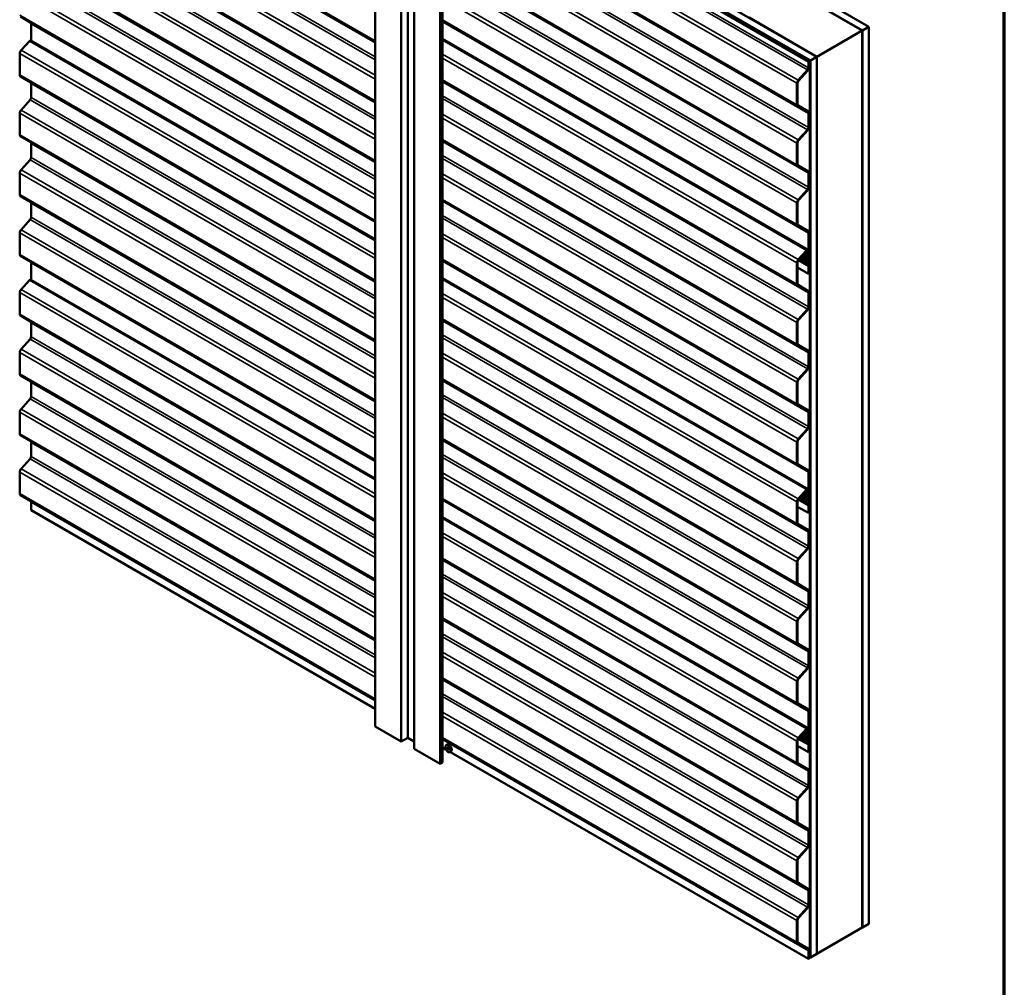
# Model space of a CAD drawing. Units: inches. Extents: x 0.6 to 33.4, y 0.6 to 21.4.
# Drawn here: x 26.2 to 33.4, y 10.7 to 17.7 of the extents above; entities that cross this region are included whole.
import ezdxf

# ---------------------------------------------------------------- set-up
doc = ezdxf.new("R2010")
doc.units = ezdxf.units.IN
doc.header["$LTSCALE"] = 2
doc.header["$MEASUREMENT"] = 0
doc.layers.get('0').update_dxf_attribs({"lineweight": 13})
for name, color, linetype, lineweight in [('Border (ANSI)', 7, 'Continuous', 70), ('Visible (ANSI)', 7, 'Continuous', 50), ('Visible Narrow (ANSI)', 7, 'Continuous', 35)]:
    doc.layers.add(name, color=color, linetype=linetype, lineweight=lineweight)

# ---------------------------------------------------------------- blocks, each defined once
blk = doc.blocks.new('Borders ATAS Border - Note')
at = {"layer": 'Border (ANSI)'}
blk.add_line((16.7, 0.3), (16.7, 10.7), dxfattribs=at)

msp = doc.modelspace()

# ---------------------------------------------------------------- linework, layer by layer
at = {"layer": 'Visible (ANSI)'}
for p, q in [((26.75784, 20.94675), (32.4147, 17.68076)), ((32.36756, 17.65355), (26.7107, 20.91953)), ((26.37883, 20.72793), (32.03569, 17.46194)), ((26.32698, 20.69799), (31.98383, 17.432)), ((31.98761, 17.43418), (26.33075, 20.70017)), ((31.98855, 17.43472), (26.33169, 20.70071)), ((28.8218, 12.58539), (28.8218, 19.11737)), ((29.01037, 12.47653), (29.01037, 19.0085)), ((29.05751, 12.50374), (29.05751, 19.03572)), ((29.10465, 12.42209), (29.10465, 18.95407)), ((31.97422, 17.42645), (29.29211, 18.97496)), ((29.29683, 18.97769), (31.97893, 17.42917)), ((29.31089, 12.32343), (29.31089, 18.85541)), ((29.29321, 12.31323), (29.29321, 18.8452)), ((31.87258, 17.93823), (32.36661, 17.653)), ((26.23847, 17.755), (26.31395, 17.71063)), ((26.31736, 17.70302), (26.31736, 17.57942)), ((32.03663, 17.46249), (31.5426, 17.74771)), ((32.03663, 17.46249), (32.36661, 17.653)), ((32.36661, 17.653), (32.36661, 11.12103)), ((32.4147, 17.68076), (32.36756, 17.65355)), ((32.36756, 17.65355), (32.36756, 11.12157)), ((32.4147, 17.68076), (32.4147, 11.14879)), ((26.304, 17.57709), (26.24331, 17.5099)), ((26.3146, 17.58101), (28.8218, 16.13348)), ((29.31089, 17.59297), (31.97146, 16.05689)), ((26.23369, 17.48703), (26.23369, 17.33019)), ((31.97422, 17.42645), (31.97893, 17.42917)), ((31.97422, 17.38288), (31.97422, 17.42645)), ((31.97893, 17.42917), (31.97893, 17.3856)), ((31.98383, 17.432), (31.98761, 17.43418)), ((31.98383, 17.432), (31.98383, 10.90003)), ((31.98761, 10.90221), (31.98761, 17.43418)), ((32.03569, 17.46194), (31.98855, 17.43472)), ((31.98855, 17.43472), (31.98855, 10.90275)), ((32.03569, 17.46194), (32.03569, 10.92997)), ((32.03663, 10.93051), (32.03663, 17.46249)), ((31.90016, 17.29217), (31.96735, 17.36654)), ((31.96931, 17.36273), (31.90213, 17.28836)), ((26.23847, 17.31954), (26.31395, 17.27517)), ((31.89526, 17.27202), (31.89526, 17.11518)), ((26.31736, 17.26756), (26.31736, 17.16515)), ((31.89054, 17.11246), (31.89054, 17.2693)), ((26.31049, 17.14881), (26.24331, 17.07444)), ((31.9708, 17.05743), (31.89532, 17.1018)), ((31.89867, 17.10757), (31.97415, 17.0632)), ((26.23369, 17.05157), (26.23369, 16.89472)), ((31.97422, 16.94741), (31.97422, 17.04983)), ((31.97893, 17.05255), (31.97893, 16.95013)), ((31.90016, 16.85671), (31.96735, 16.93108)), ((31.96931, 16.92726), (31.90213, 16.85289)), ((26.23847, 16.88407), (26.31395, 16.8397)), ((26.31736, 16.83209), (26.31736, 16.72968)), ((31.89054, 16.67699), (31.89054, 16.83384)), ((31.89526, 16.83656), (31.89526, 16.67971)), ((26.31049, 16.71334), (26.24331, 16.63897)), ((31.9708, 16.62197), (31.89532, 16.66634)), ((31.89867, 16.6721), (31.97415, 16.62773)), ((26.23369, 16.6161), (26.23369, 16.45926)), ((31.97422, 16.51195), (31.97422, 16.61436)), ((31.97893, 16.61708), (31.97893, 16.51467)), ((31.90016, 16.42124), (31.96735, 16.49561)), ((31.96931, 16.4918), (31.90213, 16.41743)), ((26.23847, 16.44861), (26.31395, 16.40424)), ((26.31736, 16.39663), (26.31736, 16.29422)), ((31.89054, 16.24153), (31.89054, 16.39837)), ((31.89526, 16.40109), (31.89526, 16.24425)), ((26.31049, 16.27788), (26.24331, 16.20351)), ((31.9708, 16.1865), (31.89532, 16.23088)), ((31.89867, 16.23664), (31.97415, 16.19227)), ((26.23369, 16.18064), (26.23369, 16.02379)), ((31.97422, 15.99802), (31.97422, 16.1789)), ((31.97893, 16.18162), (31.97893, 16.00074)), ((31.90016, 15.98578), (31.96086, 16.05297)), ((26.23847, 16.01314), (26.31395, 15.96877)), ((31.96282, 16.04915), (31.90213, 15.98196)), ((31.91544, 15.99669), (31.95541, 15.97361)), ((31.95307, 15.97566), (31.93477, 15.99891)), ((31.93877, 16.00411), (31.95707, 15.98085)), ((31.94594, 16.03046), (31.9531, 16.02633)), ((31.95715, 15.98095), (31.94804, 15.99254)), ((31.95203, 15.99773), (31.96115, 15.98615)), ((31.96329, 15.98548), (31.95704, 15.99342)), ((31.95803, 16.00704), (31.96829, 16.02613)), ((31.96329, 15.98548), (31.96033, 15.98719)), ((31.96104, 15.99861), (31.96729, 15.99068)), ((31.9718, 16.02451), (31.96153, 16.00542)), ((31.96729, 15.99068), (31.96329, 15.98548)), ((31.9695, 16.03047), (31.9695, 16.04806)), ((31.97548, 15.98104), (31.97121, 15.98351)), ((31.97422, 16.05078), (31.97422, 16.03319)), ((26.31736, 15.96116), (26.31736, 15.83756)), ((31.89054, 15.80606), (31.89054, 15.96291)), ((31.89526, 15.96563), (31.89526, 15.80878)), ((31.97422, 15.88283), (31.89526, 15.92842)), ((31.95881, 15.9795), (31.95776, 15.98011)), ((31.97422, 15.95175), (31.97422, 15.97069)), ((31.97422, 15.88283), (31.97422, 15.9352)), ((31.97612, 15.94583), (31.9748, 15.94874)), ((31.9748, 15.93889), (31.97612, 15.94332)), ((31.97893, 15.97341), (31.97893, 15.95447)), ((31.97893, 15.93792), (31.97893, 15.88555)), ((31.97915, 15.95334), (31.98047, 15.95044)), ((31.98047, 15.94374), (31.97915, 15.93931)), ((26.3146, 15.83915), (28.8218, 14.39162)), ((29.31089, 15.85111), (31.97146, 14.31503)), ((31.97893, 15.88555), (31.97422, 15.88283)), ((26.304, 15.83523), (26.24331, 15.76805)), ((31.9708, 15.75104), (31.89532, 15.79541)), ((31.89867, 15.80118), (31.97415, 15.7568)), ((26.23369, 15.74517), (26.23369, 15.58833)), ((31.97422, 15.64102), (31.97422, 15.74343)), ((31.97893, 15.74615), (31.97893, 15.64374)), ((31.90016, 15.55031), (31.96735, 15.62468)), ((26.23847, 15.57768), (26.31395, 15.53331)), ((31.96931, 15.62087), (31.90213, 15.5465)), ((26.31736, 15.5257), (26.31736, 15.42329)), ((31.89054, 15.3706), (31.89054, 15.52744)), ((31.89526, 15.53016), (31.89526, 15.37332)), ((26.31049, 15.40695), (26.24331, 15.33258)), ((31.9708, 15.31557), (31.89532, 15.35995)), ((31.89867, 15.36571), (31.97415, 15.32134)), ((26.23369, 15.30971), (26.23369, 15.15286)), ((31.97422, 15.20555), (31.97422, 15.30797)), ((31.97893, 15.31069), (31.97893, 15.20828)), ((26.23847, 15.14221), (26.31395, 15.09784)), ((31.90016, 15.11485), (31.96735, 15.18922)), ((31.96931, 15.1854), (31.90213, 15.11103)), ((26.31736, 15.09023), (26.31736, 14.98782)), ((31.89054, 14.93513), (31.89054, 15.09198)), ((31.89526, 15.0947), (31.89526, 14.93785)), ((26.31049, 14.97148), (26.24331, 14.89712)), ((31.9708, 14.88011), (31.89532, 14.92448)), ((31.89867, 14.93025), (31.97415, 14.88587)), ((26.23369, 14.87424), (26.23369, 14.7174)), ((31.97422, 14.77009), (31.97422, 14.8725)), ((31.97893, 14.87522), (31.97893, 14.77281)), ((26.23847, 14.70675), (26.31395, 14.66238)), ((31.90016, 14.67938), (31.96735, 14.75375)), ((31.96931, 14.74994), (31.90213, 14.67557)), ((26.31736, 14.65477), (26.31736, 14.55236)), ((31.89054, 14.49967), (31.89054, 14.65651)), ((31.89526, 14.65923), (31.89526, 14.50239)), ((26.31049, 14.53602), (26.24331, 14.46165)), ((31.9708, 14.44464), (31.89532, 14.48902)), ((31.89867, 14.49478), (31.97415, 14.45041)), ((26.23369, 14.43878), (26.23369, 14.28193)), ((31.97422, 14.25616), (31.97422, 14.43704)), ((31.97893, 14.43976), (31.97893, 14.25888)), ((26.23847, 14.27128), (26.31395, 14.22691)), ((31.90016, 14.24392), (31.96086, 14.31111)), ((31.96282, 14.30729), (31.90213, 14.24011)), ((31.93877, 14.26225), (31.95707, 14.23899)), ((31.94594, 14.2886), (31.9531, 14.28447)), ((31.95803, 14.26518), (31.96829, 14.28427)), ((31.9718, 14.28265), (31.96153, 14.26356)), ((31.9695, 14.28861), (31.9695, 14.3062)), ((31.97422, 14.30892), (31.97422, 14.29133)), ((26.31736, 14.2193), (26.31736, 14.16046)), ((31.89054, 14.0642), (31.89054, 14.22105)), ((31.89526, 14.22377), (31.89526, 14.06692)), ((31.91544, 14.25483), (31.95541, 14.23175)), ((31.95307, 14.2338), (31.93477, 14.25706)), ((31.95715, 14.23909), (31.94804, 14.25068)), ((31.95203, 14.25587), (31.96115, 14.24429)), ((31.96329, 14.24362), (31.95704, 14.25156)), ((31.95881, 14.23764), (31.95776, 14.23825)), ((31.96329, 14.24362), (31.96033, 14.24533)), ((31.96104, 14.25675), (31.96729, 14.24882)), ((31.96729, 14.24882), (31.96329, 14.24362)), ((31.97548, 14.23918), (31.97121, 14.24165)), ((31.97422, 14.20989), (31.97422, 14.22883)), ((31.97422, 14.14097), (31.97422, 14.19334)), ((31.97612, 14.20397), (31.9748, 14.20688)), ((31.9748, 14.19703), (31.97612, 14.20146)), ((31.97893, 14.23156), (31.97893, 14.21261)), ((31.97893, 14.19606), (31.97893, 14.14369)), ((31.97915, 14.21148), (31.98047, 14.20858)), ((31.98047, 14.20188), (31.97915, 14.19745)), ((26.31736, 14.16046), (28.8218, 12.71452)), ((31.97422, 14.14097), (31.89526, 14.18656)), ((31.97893, 14.14369), (31.97422, 14.14097)), ((29.31089, 14.10925), (31.97146, 12.57317)), ((31.9708, 14.00918), (31.89532, 14.05355)), ((31.89867, 14.05932), (31.97415, 14.01494)), ((31.97422, 13.89916), (31.97422, 14.00157)), ((31.97893, 14.00429), (31.97893, 13.90188)), ((31.90016, 13.80845), (31.96735, 13.88282)), ((31.96931, 13.87901), (31.90213, 13.80464)), ((31.89054, 13.62874), (31.89054, 13.78558)), ((31.89526, 13.7883), (31.89526, 13.63146)), ((31.9708, 13.57371), (31.89532, 13.61809)), ((31.89867, 13.62385), (31.97415, 13.57948)), ((31.97422, 13.46369), (31.97422, 13.56611)), ((31.97893, 13.56883), (31.97893, 13.46642)), ((31.90016, 13.37299), (31.96735, 13.44736)), ((31.96931, 13.44354), (31.90213, 13.36918)), ((31.89054, 13.19327), (31.89054, 13.35012)), ((31.89526, 13.35284), (31.89526, 13.19599)), ((31.89867, 13.18839), (31.97415, 13.14401)), ((31.9708, 13.13825), (31.89532, 13.18262)), ((31.97422, 13.02823), (31.97422, 13.13064)), ((31.97893, 13.13336), (31.97893, 13.03095)), ((31.90016, 12.93752), (31.96735, 13.01189)), ((31.96931, 13.00808), (31.90213, 12.93371)), ((31.89054, 12.75781), (31.89054, 12.91465)), ((31.89526, 12.91737), (31.89526, 12.76053)), ((31.9708, 12.70278), (31.89532, 12.74716)), ((31.89867, 12.75292), (31.97415, 12.70855)), ((31.97422, 12.5143), (31.97422, 12.69518)), ((31.97893, 12.6979), (31.97893, 12.51702)), ((29.01037, 12.47653), (28.8218, 12.58539)), ((31.90016, 12.50206), (31.96086, 12.56925)), ((31.96282, 12.56543), (31.90213, 12.49825)), ((31.94594, 12.54674), (31.9531, 12.54261)), ((31.95803, 12.52332), (31.96829, 12.54241)), ((31.9695, 12.54675), (31.9695, 12.56434)), ((31.97422, 12.56706), (31.97422, 12.54947)), ((29.05751, 12.50374), (29.01037, 12.47653)), ((29.05751, 12.50374), (29.10465, 12.47653)), ((31.89054, 12.32234), (31.89054, 12.47919)), ((31.89526, 12.48191), (31.89526, 12.32506)), ((31.91544, 12.51298), (31.95541, 12.48989)), ((31.95307, 12.49194), (31.93477, 12.5152)), ((31.93877, 12.52039), (31.95707, 12.49713)), ((31.95715, 12.49724), (31.94804, 12.50882)), ((31.95203, 12.51401), (31.96115, 12.50243)), ((31.96329, 12.50176), (31.95704, 12.5097)), ((31.95881, 12.49578), (31.95776, 12.49639)), ((31.96329, 12.50176), (31.96033, 12.50347)), ((31.96104, 12.51489), (31.96729, 12.50696)), ((31.9718, 12.54079), (31.96153, 12.5217)), ((31.96729, 12.50696), (31.96329, 12.50176)), ((31.97548, 12.49733), (31.97121, 12.49979)), ((31.97422, 12.46803), (31.97422, 12.48697)), ((31.97893, 12.4897), (31.97893, 12.47075)), ((31.97915, 12.46962), (31.98047, 12.46672)), ((29.10465, 12.42209), (29.29321, 12.31323)), ((29.31089, 12.43215), (29.33729, 12.41691)), ((29.3396, 12.45209), (29.34016, 12.45241)), ((29.34595, 12.43303), (29.3566, 12.42688)), ((29.34595, 12.42073), (29.34595, 12.43303)), ((29.34595, 12.42073), (29.35123, 12.42378)), ((29.3566, 12.41458), (29.34595, 12.42073)), ((29.35123, 12.42998), (29.35123, 12.42378)), ((29.35123, 12.42378), (29.3566, 12.42067)), ((29.3566, 12.42688), (29.3566, 12.41458)), ((29.36856, 12.39886), (31.97422, 10.89448)), ((29.36993, 12.39955), (29.3705, 12.39987)), ((31.97422, 12.39911), (31.89526, 12.4447)), ((31.97422, 12.39911), (31.97422, 12.45148)), ((31.97893, 12.40183), (31.97422, 12.39911)), ((31.97612, 12.46211), (31.9748, 12.46502)), ((31.9748, 12.45517), (31.97612, 12.4596)), ((31.97893, 12.45421), (31.97893, 12.40183)), ((31.98047, 12.46002), (31.97915, 12.45559)), ((29.29321, 12.31323), (29.31089, 12.32343)), ((31.9708, 12.26732), (31.89532, 12.31169)), ((31.89867, 12.31746), (31.97415, 12.27308)), ((31.97422, 12.1573), (31.97422, 12.25971)), ((31.97893, 12.26243), (31.97893, 12.16002)), ((31.90016, 12.06659), (31.96735, 12.14096)), ((31.96931, 12.13715), (31.90213, 12.06278)), ((31.89054, 11.88688), (31.89054, 12.04372)), ((31.89526, 12.04644), (31.89526, 11.8896)), ((31.9708, 11.83185), (31.89532, 11.87623)), ((31.89867, 11.88199), (31.97415, 11.83762)), ((31.97893, 11.82697), (31.97893, 11.72456)), ((31.97422, 11.72184), (31.97422, 11.82425)), ((31.90016, 11.63113), (31.96735, 11.7055)), ((31.96931, 11.70169), (31.90213, 11.62732)), ((31.89526, 11.61098), (31.89526, 11.45413)), ((31.89054, 11.45141), (31.89054, 11.60826)), ((31.9708, 11.39639), (31.89532, 11.44076)), ((31.89867, 11.44653), (31.97415, 11.40215)), ((31.97422, 11.28637), (31.97422, 11.38878)), ((31.97893, 11.3915), (31.97893, 11.28909)), ((31.90016, 11.19566), (31.96735, 11.27003)), ((31.96931, 11.26622), (31.90213, 11.19185)), ((31.89054, 11.01595), (31.89054, 11.17279)), ((31.89526, 11.17551), (31.89526, 11.01867)), ((32.36661, 11.12103), (32.03663, 10.93051)), ((32.36661, 11.12212), (32.36756, 11.12157)), ((32.36756, 11.12157), (32.4147, 11.14879)), ((31.9708, 10.96093), (31.89532, 11.0053)), ((31.89867, 11.01106), (31.97415, 10.96669)), ((31.97422, 10.89448), (31.97422, 10.95332)), ((31.97893, 10.8972), (31.97422, 10.89448)), ((31.97893, 10.95604), (31.97893, 10.8972)), ((31.98383, 10.90003), (31.97893, 10.90286)), ((31.98383, 10.90003), (31.98761, 10.90221)), ((31.98761, 10.9033), (31.98855, 10.90275)), ((31.98855, 10.90275), (32.03569, 10.92997)), ((32.03569, 10.93106), (32.03663, 10.93051))]:
    msp.add_line(p, q, dxfattribs=at)
for centre, major_axis, start_param, end_param in [((26.30558, 17.69622), (0.00833, 0.01443), 5.4977871, 6.2786549), ((26.30794, 17.56947), (0.00667, 0.01155), 0, 1.2154436), ((26.25019, 17.49656), (-0.01167, -0.02021), 4.3570362, 5.4977871), ((31.96243, 17.37607), (0.00833, 0.01443), 4.3570362, 5.4977871), ((31.96243, 17.37607), (-0.01167, -0.02021), 1.2154436, 2.3561945), ((26.25019, 17.33971), (-0.01167, -0.02021), 5.4977871, 6.2786549), ((26.30558, 17.26075), (0.00833, 0.01443), 5.4977871, 6.2786549), ((31.90704, 17.27883), (0.01167, 0.02021), 1.2154436, 2.3561945), ((31.90704, 17.27883), (-0.00833, -0.01443), 4.3570362, 5.4977871), ((26.30558, 17.15834), (-0.00833, -0.01443), 1.2154436, 2.3561945), ((26.25019, 17.06109), (-0.01167, -0.02021), 4.3570362, 5.4977871), ((31.90704, 17.12198), (-0.01167, -0.02021), 5.4977871, 6.2786549), ((31.90704, 17.12198), (-0.00833, -0.01443), 5.4977871, 6.2786549), ((31.96243, 17.04302), (0.00833, 0.01443), 5.4977871, 6.2786549), ((31.96243, 17.04302), (0.01167, 0.02021), 5.4977871, 6.2786549), ((31.96243, 16.94061), (0.00833, 0.01443), 4.3570362, 5.4977871), ((31.96243, 16.94061), (-0.01167, -0.02021), 1.2154436, 2.3561945), ((26.25019, 16.90425), (-0.01167, -0.02021), 5.4977871, 6.2786549), ((31.90704, 16.84336), (0.01167, 0.02021), 1.2154436, 2.3561945), ((31.90704, 16.84336), (-0.00833, -0.01443), 4.3570362, 5.4977871), ((26.30558, 16.82529), (0.00833, 0.01443), 5.4977871, 6.2786549), ((26.30558, 16.72288), (-0.00833, -0.01443), 1.2154436, 2.3561945), ((26.25019, 16.62563), (-0.01167, -0.02021), 4.3570362, 5.4977871), ((31.90704, 16.68652), (-0.01167, -0.02021), 5.4977871, 6.2786549), ((31.90704, 16.68652), (-0.00833, -0.01443), 5.4977871, 6.2786549), ((31.96243, 16.60756), (0.01167, 0.02021), 5.4977871, 6.2786549), ((31.96243, 16.60756), (0.00833, 0.01443), 5.4977871, 6.2786549), ((31.96243, 16.50514), (0.00833, 0.01443), 4.3570362, 5.4977871), ((31.96243, 16.50514), (-0.01167, -0.02021), 1.2154436, 2.3561945), ((26.25019, 16.46878), (-0.01167, -0.02021), 5.4977871, 6.2786549), ((31.90704, 16.4079), (0.01167, 0.02021), 1.2154436, 2.3561945), ((31.90704, 16.4079), (-0.00833, -0.01443), 4.3570362, 5.4977871), ((26.30558, 16.38982), (0.00833, 0.01443), 5.4977871, 6.2786549), ((26.30558, 16.28741), (-0.00833, -0.01443), 1.2154436, 2.3561945), ((26.25019, 16.19016), (-0.01167, -0.02021), 4.3570362, 5.4977871), ((31.90704, 16.25105), (-0.01167, -0.02021), 5.4977871, 6.2786549), ((31.90704, 16.25105), (-0.00833, -0.01443), 5.4977871, 6.2786549), ((31.96243, 16.17209), (0.00833, 0.01443), 5.4977871, 6.2786549), ((31.96243, 16.17209), (0.01167, 0.02021), 5.4977871, 6.2786549), ((31.96479, 16.04534), (0.00667, 0.01155), 5.4977871, 7.4986289), ((26.25019, 16.03332), (-0.01167, -0.02021), 5.4977871, 6.2786549), ((31.90704, 15.97243), (0.01167, 0.02021), 1.2154436, 2.3561945), ((31.90704, 15.97243), (-0.00833, -0.01443), 4.3570362, 5.4977871), ((31.94476, 16.0119), (-0.00833, -0.01443), 1.5528678, 6.0562925), ((31.94476, 16.0119), (0.005, 0.00866), 4.6944604, 9.1978852), ((31.95707, 16.00427), (-0.00753, -0.01305), 4.6944604, 6.0562925), ((31.95707, 16.00427), (-0.0042, -0.00727), 4.6944604, 6.0562925), ((31.96504, 16.0038), (-0.00667, -0.01155), 4.7647484, 6.056294), ((31.96715, 15.99394), (-0.00833, -0.01443), 6.0562925, 8.6393798), ((31.96504, 16.0038), (-0.00333, -0.00577), 4.7647484, 6.056294), ((31.96715, 15.99394), (-0.005, -0.00866), 6.0562925, 8.6393798), ((31.96479, 16.04534), (0.00333, 0.00577), 5.4977871, 7.4986289), ((31.96715, 15.96661), (0.00833, 0.01443), 5.4977871, 7.0685835), ((31.96479, 16.02775), (0.00333, 0.00577), 4.7647484, 5.4977871), ((31.96479, 16.02775), (-0.00667, -0.01155), 1.6231558, 2.3561945), ((26.30558, 15.95436), (0.00833, 0.01443), 5.4977871, 6.2786549), ((31.96715, 15.99394), (-0.01173, -0.02032), 6.0562925, 7.0685835), ((31.96715, 15.99394), (-0.0084, -0.01455), 6.0562925, 7.0685835), ((31.96715, 15.96661), (0.005, 0.00866), 5.4977871, 7.0685835), ((31.98176, 15.9561), (-0.00533, -0.00924), 5.4977871, 5.8925783), ((31.98176, 15.93956), (0.00533, 0.00924), 1.9614034, 2.3561945), ((31.97351, 15.94307), (0.002, 0.00346), 5.102996, 5.8925783), ((31.98176, 15.9561), (-0.002, -0.00346), 5.4977871, 5.8925783), ((31.98176, 15.93956), (-0.002, -0.00346), 5.102996, 5.4977871), ((31.97351, 15.94307), (0.00533, 0.00924), 5.102996, 5.8925783), ((26.30794, 15.82761), (0.00667, 0.01155), 0, 1.2154436), ((26.25019, 15.7547), (-0.01167, -0.02021), 4.3570362, 5.4977871), ((31.90704, 15.81559), (-0.01167, -0.02021), 5.4977871, 6.2786549), ((31.90704, 15.81559), (-0.00833, -0.01443), 5.4977871, 6.2786549), ((31.96243, 15.73663), (0.00833, 0.01443), 5.4977871, 6.2786549), ((31.96243, 15.73663), (0.01167, 0.02021), 5.4977871, 6.2786549), ((31.96243, 15.63421), (0.00833, 0.01443), 4.3570362, 5.4977871), ((31.96243, 15.63421), (-0.01167, -0.02021), 1.2154436, 2.3561945), ((26.25019, 15.59785), (-0.01167, -0.02021), 5.4977871, 6.2786549), ((26.30558, 15.51889), (0.00833, 0.01443), 5.4977871, 6.2786549), ((31.90704, 15.53697), (0.01167, 0.02021), 1.2154436, 2.3561945), ((31.90704, 15.53697), (-0.00833, -0.01443), 4.3570362, 5.4977871), ((26.30558, 15.41648), (-0.00833, -0.01443), 1.2154436, 2.3561945), ((31.90704, 15.38012), (-0.01167, -0.02021), 5.4977871, 6.2786549), ((31.90704, 15.38012), (-0.00833, -0.01443), 5.4977871, 6.2786549), ((26.25019, 15.31923), (-0.01167, -0.02021), 4.3570362, 5.4977871), ((31.96243, 15.30116), (0.00833, 0.01443), 5.4977871, 6.2786549), ((31.96243, 15.30116), (0.01167, 0.02021), 5.4977871, 6.2786549), ((31.96243, 15.19875), (0.00833, 0.01443), 4.3570362, 5.4977871), ((31.96243, 15.19875), (-0.01167, -0.02021), 1.2154436, 2.3561945), ((26.25019, 15.16239), (-0.01167, -0.02021), 5.4977871, 6.2786549), ((26.30558, 15.08343), (0.00833, 0.01443), 5.4977871, 6.2786549), ((31.90704, 15.1015), (0.01167, 0.02021), 1.2154436, 2.3561945), ((31.90704, 15.1015), (-0.00833, -0.01443), 4.3570362, 5.4977871), ((26.30558, 14.98102), (-0.00833, -0.01443), 1.2154436, 2.3561945), ((31.90704, 14.94466), (-0.01167, -0.02021), 5.4977871, 6.2786549), ((31.90704, 14.94466), (-0.00833, -0.01443), 5.4977871, 6.2786549), ((26.25019, 14.88377), (-0.01167, -0.02021), 4.3570362, 5.4977871), ((31.96243, 14.8657), (0.00833, 0.01443), 5.4977871, 6.2786549), ((31.96243, 14.8657), (0.01167, 0.02021), 5.4977871, 6.2786549), ((31.96243, 14.76328), (0.00833, 0.01443), 4.3570362, 5.4977871), ((31.96243, 14.76328), (-0.01167, -0.02021), 1.2154436, 2.3561945), ((26.25019, 14.72692), (-0.01167, -0.02021), 5.4977871, 6.2786549), ((26.30558, 14.64796), (0.00833, 0.01443), 5.4977871, 6.2786549), ((31.90704, 14.66604), (0.01167, 0.02021), 1.2154436, 2.3561945), ((31.90704, 14.66604), (-0.00833, -0.01443), 4.3570362, 5.4977871), ((26.30558, 14.54555), (-0.00833, -0.01443), 1.2154436, 2.3561945), ((31.90704, 14.50919), (-0.01167, -0.02021), 5.4977871, 6.2786549), ((31.90704, 14.50919), (-0.00833, -0.01443), 5.4977871, 6.2786549), ((26.25019, 14.44831), (-0.01167, -0.02021), 4.3570362, 5.4977871), ((31.96243, 14.43023), (0.00833, 0.01443), 5.4977871, 6.2786549), ((31.96243, 14.43023), (0.01167, 0.02021), 5.4977871, 6.2786549), ((26.25019, 14.29146), (-0.01167, -0.02021), 5.4977871, 6.2786549), ((31.94476, 14.27004), (-0.00833, -0.01443), 1.5528678, 6.0562925), ((31.94476, 14.27004), (0.005, 0.00866), 4.6944604, 9.1978852), ((31.95707, 14.26241), (-0.00753, -0.01305), 4.6944604, 6.0562925), ((31.95707, 14.26241), (-0.0042, -0.00727), 4.6944604, 6.0562925), ((31.96504, 14.26194), (-0.00667, -0.01155), 4.7647484, 6.056294), ((31.96504, 14.26194), (-0.00333, -0.00577), 4.7647484, 6.056294), ((31.96479, 14.30348), (0.00667, 0.01155), 5.4977871, 7.4986289), ((31.96479, 14.30348), (0.00333, 0.00577), 5.4977871, 7.4986289), ((31.96479, 14.28589), (0.00333, 0.00577), 4.7647484, 5.4977871), ((31.96479, 14.28589), (-0.00667, -0.01155), 1.6231558, 2.3561945), ((26.30558, 14.2125), (0.00833, 0.01443), 5.4977871, 6.2786549), ((31.90704, 14.23057), (0.01167, 0.02021), 1.2154436, 2.3561945), ((31.90704, 14.23057), (-0.00833, -0.01443), 4.3570362, 5.4977871), ((31.96715, 14.25208), (-0.01173, -0.02032), 6.0562925, 7.0685835), ((31.96715, 14.25208), (-0.0084, -0.01455), 6.0562925, 7.0685835), ((31.96715, 14.25208), (-0.00833, -0.01443), 6.0562925, 8.6393798), ((31.96715, 14.25208), (-0.005, -0.00866), 6.0562925, 8.6393798), ((31.96715, 14.22475), (0.00833, 0.01443), 5.4977871, 7.0685835), ((31.96715, 14.22475), (0.005, 0.00866), 5.4977871, 7.0685835), ((31.98176, 14.21425), (-0.00533, -0.00924), 5.4977871, 5.8925783), ((31.98176, 14.1977), (0.00533, 0.00924), 1.9614034, 2.3561945), ((31.97351, 14.20121), (0.002, 0.00346), 5.102996, 5.8925783), ((31.98176, 14.21425), (-0.002, -0.00346), 5.4977871, 5.8925783), ((31.98176, 14.1977), (-0.002, -0.00346), 5.102996, 5.4977871), ((31.97351, 14.20121), (0.00533, 0.00924), 5.102996, 5.8925783), ((31.90704, 14.07373), (-0.01167, -0.02021), 5.4977871, 6.2786549), ((31.90704, 14.07373), (-0.00833, -0.01443), 5.4977871, 6.2786549), ((31.96243, 13.99477), (0.00833, 0.01443), 5.4977871, 6.2786549), ((31.96243, 13.99477), (0.01167, 0.02021), 5.4977871, 6.2786549), ((31.96243, 13.89236), (0.00833, 0.01443), 4.3570362, 5.4977871), ((31.96243, 13.89236), (-0.01167, -0.02021), 1.2154436, 2.3561945), ((31.90704, 13.79511), (0.01167, 0.02021), 1.2154436, 2.3561945), ((31.90704, 13.79511), (-0.00833, -0.01443), 4.3570362, 5.4977871), ((31.90704, 13.63826), (-0.01167, -0.02021), 5.4977871, 6.2786549), ((31.90704, 13.63826), (-0.00833, -0.01443), 5.4977871, 6.2786549), ((31.96243, 13.5593), (0.00833, 0.01443), 5.4977871, 6.2786549), ((31.96243, 13.5593), (0.01167, 0.02021), 5.4977871, 6.2786549), ((31.96243, 13.45689), (0.00833, 0.01443), 4.3570362, 5.4977871), ((31.96243, 13.45689), (-0.01167, -0.02021), 1.2154436, 2.3561945), ((31.90704, 13.35964), (0.01167, 0.02021), 1.2154436, 2.3561945), ((31.90704, 13.35964), (-0.00833, -0.01443), 4.3570362, 5.4977871), ((31.90704, 13.2028), (-0.01167, -0.02021), 5.4977871, 6.2786549), ((31.90704, 13.2028), (-0.00833, -0.01443), 5.4977871, 6.2786549), ((31.96243, 13.12384), (0.00833, 0.01443), 5.4977871, 6.2786549), ((31.96243, 13.12384), (0.01167, 0.02021), 5.4977871, 6.2786549), ((31.96243, 13.02143), (0.00833, 0.01443), 4.3570362, 5.4977871), ((31.96243, 13.02143), (-0.01167, -0.02021), 1.2154436, 2.3561945), ((31.90704, 12.92418), (0.01167, 0.02021), 1.2154436, 2.3561945), ((31.90704, 12.92418), (-0.00833, -0.01443), 4.3570362, 5.4977871), ((31.90704, 12.76733), (-0.01167, -0.02021), 5.4977871, 6.2786549), ((31.90704, 12.76733), (-0.00833, -0.01443), 5.4977871, 6.2786549), ((31.96243, 12.68837), (0.00833, 0.01443), 5.4977871, 6.2786549), ((31.96243, 12.68837), (0.01167, 0.02021), 5.4977871, 6.2786549), ((31.94476, 12.52818), (-0.00833, -0.01443), 1.5528678, 6.0562925), ((31.96479, 12.56162), (0.00667, 0.01155), 5.4977871, 7.4986289), ((31.96479, 12.56162), (0.00333, 0.00577), 5.4977871, 7.4986289), ((31.96479, 12.54403), (0.00333, 0.00577), 4.7647484, 5.4977871), ((31.96479, 12.54403), (-0.00667, -0.01155), 1.6231558, 2.3561945), ((31.90704, 12.48871), (0.01167, 0.02021), 1.2154436, 2.3561945), ((31.90704, 12.48871), (-0.00833, -0.01443), 4.3570362, 5.4977871), ((31.94476, 12.52818), (0.005, 0.00866), 4.6944604, 9.1978852), ((31.95707, 12.52055), (-0.00753, -0.01305), 4.6944604, 6.0562925), ((31.95707, 12.52055), (-0.0042, -0.00727), 4.6944604, 6.0562925), ((31.96715, 12.51022), (-0.01173, -0.02032), 6.0562925, 7.0685835), ((31.96504, 12.52008), (-0.00667, -0.01155), 4.7647484, 6.056294), ((31.96715, 12.51022), (-0.0084, -0.01455), 6.0562925, 7.0685835), ((31.96715, 12.51022), (-0.00833, -0.01443), 6.0562925, 8.6393798), ((31.96504, 12.52008), (-0.00333, -0.00577), 4.7647484, 6.056294), ((31.96715, 12.51022), (-0.005, -0.00866), 6.0562925, 8.6393798), ((31.96715, 12.48289), (0.00833, 0.01443), 5.4977871, 7.0685835), ((31.96715, 12.48289), (0.005, 0.00866), 5.4977871, 7.0685835), ((31.98176, 12.47239), (-0.002, -0.00346), 5.4977871, 5.8925783), ((31.98176, 12.47239), (-0.00533, -0.00924), 5.4977871, 5.8925783), ((31.98176, 12.45584), (0.00533, 0.00924), 1.9614034, 2.3561945), ((31.97351, 12.45935), (0.002, 0.00346), 5.102996, 5.8925783), ((31.98176, 12.45584), (-0.002, -0.00346), 5.102996, 5.4977871), ((31.97351, 12.45935), (0.00533, 0.00924), 5.102996, 5.8925783), ((31.90704, 12.33187), (-0.01167, -0.02021), 5.4977871, 6.2786549), ((31.90704, 12.33187), (-0.00833, -0.01443), 5.4977871, 6.2786549), ((31.96243, 12.25291), (0.00833, 0.01443), 5.4977871, 6.2786549), ((31.96243, 12.25291), (0.01167, 0.02021), 5.4977871, 6.2786549), ((31.96243, 12.1505), (0.00833, 0.01443), 4.3570362, 5.4977871), ((31.96243, 12.1505), (-0.01167, -0.02021), 1.2154436, 2.3561945), ((31.90704, 12.05325), (0.01167, 0.02021), 1.2154436, 2.3561945), ((31.90704, 12.05325), (-0.00833, -0.01443), 4.3570362, 5.4977871), ((31.90704, 11.8964), (-0.01167, -0.02021), 5.4977871, 6.2786549), ((31.90704, 11.8964), (-0.00833, -0.01443), 5.4977871, 6.2786549), ((31.96243, 11.81744), (0.00833, 0.01443), 5.4977871, 6.2786549), ((31.96243, 11.81744), (0.01167, 0.02021), 5.4977871, 6.2786549), ((31.96243, 11.71503), (0.00833, 0.01443), 4.3570362, 5.4977871), ((31.96243, 11.71503), (-0.01167, -0.02021), 1.2154436, 2.3561945), ((31.90704, 11.61778), (0.01167, 0.02021), 1.2154436, 2.3561945), ((31.90704, 11.61778), (-0.00833, -0.01443), 4.3570362, 5.4977871), ((31.90704, 11.46094), (-0.01167, -0.02021), 5.4977871, 6.2786549), ((31.90704, 11.46094), (-0.00833, -0.01443), 5.4977871, 6.2786549), ((31.96243, 11.38198), (0.00833, 0.01443), 5.4977871, 6.2786549), ((31.96243, 11.38198), (0.01167, 0.02021), 5.4977871, 6.2786549), ((31.96243, 11.27957), (0.00833, 0.01443), 4.3570362, 5.4977871), ((31.96243, 11.27957), (-0.01167, -0.02021), 1.2154436, 2.3561945), ((31.90704, 11.18232), (0.01167, 0.02021), 1.2154436, 2.3561945), ((31.90704, 11.18232), (-0.00833, -0.01443), 4.3570362, 5.4977871), ((31.90704, 11.02547), (-0.01167, -0.02021), 5.4977871, 6.2786549), ((31.90704, 11.02547), (-0.00833, -0.01443), 5.4977871, 6.2786549), ((31.96243, 10.94651), (0.01167, 0.02021), 5.4977871, 6.2786549), ((31.96243, 10.94651), (0.00833, 0.01443), 5.4977871, 6.2786549)]:
    msp.add_ellipse(centre, major_axis=major_axis, ratio=0.5773503, start_param=start_param, end_param=end_param, dxfattribs=at)
for points, knots in [([(29.36993, 12.39955), (29.36827, 12.39859), (29.36641, 12.398), (29.36242, 12.39756), (29.36029, 12.39777), (29.35574, 12.39897), (29.35333, 12.40009), (29.34856, 12.40318), (29.34621, 12.40519), (29.3419, 12.40981), (29.33995, 12.41242), (29.33661, 12.41797), (29.33521, 12.4209), (29.33309, 12.42687), (29.33237, 12.4299), (29.33173, 12.43582), (29.33182, 12.43872), (29.33295, 12.444), (29.33395, 12.44641), (29.33661, 12.44991), (29.338, 12.45117), (29.3396, 12.45209)], [0.7853982, 0.7853982, 0.7853982, 0.7853982, 1.033162, 1.033162, 1.3056792, 1.3056792, 1.6297497, 1.6297497, 1.9774485, 1.9774485, 2.3227471, 2.3227471, 2.6653857, 2.6653857, 3.009849, 3.009849, 3.3579202, 3.3579202, 3.688803, 3.688803, 3.9269908, 3.9269908, 3.9269908, 3.9269908]), ([(29.34016, 12.45241), (29.34182, 12.45337), (29.34369, 12.45396), (29.34768, 12.4544), (29.34981, 12.45419), (29.35435, 12.45299), (29.35676, 12.45187), (29.36153, 12.44879), (29.36389, 12.44677), (29.36819, 12.44215), (29.37014, 12.43954), (29.37349, 12.43399), (29.37488, 12.43106), (29.377, 12.4251), (29.37772, 12.42207), (29.37836, 12.41614), (29.37827, 12.41324), (29.37715, 12.40796), (29.37614, 12.40555), (29.37349, 12.40205), (29.37209, 12.4008), (29.3705, 12.39987)], [3.9269908, 3.9269908, 3.9269908, 3.9269908, 4.1747547, 4.1747547, 4.4472718, 4.4472718, 4.7713423, 4.7713423, 5.1190411, 5.1190411, 5.4643398, 5.4643398, 5.8069784, 5.8069784, 6.1514417, 6.1514417, 6.4995128, 6.4995128, 6.8303956, 6.8303956, 7.0685835, 7.0685835, 7.0685835, 7.0685835])]:
    msp.add_open_spline(points, degree=3, knots=knots, dxfattribs=at)
at = {"layer": 'Visible Narrow (ANSI)'}
for p, q in [((28.8218, 17.5778), (26.23369, 19.07205)), ((28.8218, 17.56991), (26.23847, 19.0614)), ((28.8218, 17.56911), (26.31395, 19.01702)), ((28.8218, 17.56348), (26.31736, 19.00942)), ((31.97422, 17.38288), (29.29211, 18.93139)), ((28.8218, 17.44076), (26.31049, 18.89067)), ((28.8218, 17.46107), (26.31736, 18.90701)), ((31.96735, 17.36654), (29.28524, 18.91505)), ((28.8218, 17.29918), (26.23369, 18.79343)), ((28.8218, 17.3276), (26.24331, 18.8163)), ((31.90016, 17.29217), (29.31089, 18.78709)), ((31.89054, 17.2693), (29.31089, 18.75867)), ((28.8218, 17.14233), (26.23369, 18.63658)), ((28.8218, 17.13444), (26.23847, 18.62593)), ((28.8218, 17.13365), (26.31395, 18.58156)), ((28.8218, 17.12801), (26.31736, 18.57395)), ((31.89054, 17.11246), (29.31089, 18.60182)), ((31.89532, 17.1018), (29.31089, 18.59393)), ((31.9708, 17.05743), (29.31089, 18.59314)), ((31.97422, 17.04983), (29.31089, 18.5875)), ((28.8218, 17.0053), (26.31049, 18.4552)), ((28.8218, 17.0256), (26.31736, 18.47154)), ((31.97422, 16.94741), (29.31089, 18.48509)), ((31.96735, 16.93108), (29.31089, 18.46478)), ((28.8218, 16.86371), (26.23369, 18.35796)), ((28.8218, 16.89214), (26.24331, 18.38083)), ((31.90016, 16.85671), (29.31089, 18.35163)), ((31.89054, 16.83384), (29.31089, 18.3232)), ((28.8218, 16.70687), (26.23369, 18.20112)), ((28.8218, 16.69898), (26.23847, 18.19047)), ((28.8218, 16.69818), (26.31395, 18.1461)), ((28.8218, 16.69255), (26.31736, 18.13849)), ((31.89054, 16.67699), (29.31089, 18.16636)), ((31.89532, 16.66634), (29.31089, 18.15847)), ((31.9708, 16.62197), (29.31089, 18.15767)), ((31.97422, 16.61436), (29.31089, 18.15204)), ((28.8218, 16.56983), (26.31049, 18.01974)), ((28.8218, 16.59014), (26.31736, 18.03608)), ((31.97422, 16.51195), (29.31089, 18.04962)), ((31.96735, 16.49561), (29.31089, 18.02932)), ((28.8218, 16.42825), (26.23369, 17.9225)), ((28.8218, 16.45668), (26.24331, 17.94537)), ((31.90016, 16.42124), (29.31089, 17.91616)), ((31.89054, 16.39837), (29.31089, 17.88774)), ((28.8218, 16.2714), (26.23369, 17.76565)), ((28.8218, 16.26351), (26.23847, 17.755)), ((28.8218, 16.26272), (26.31395, 17.71063)), ((28.8218, 16.25708), (26.31736, 17.70302)), ((31.89054, 16.24153), (29.31089, 17.73089)), ((31.89532, 16.23088), (29.31089, 17.723)), ((31.9708, 16.1865), (29.31089, 17.72221)), ((31.97422, 16.1789), (29.31089, 17.71657)), ((28.8218, 16.12344), (26.304, 17.57709)), ((31.96086, 16.05297), (29.31089, 17.58293)), ((28.8218, 15.99278), (26.23369, 17.48703)), ((28.8218, 16.02121), (26.24331, 17.5099)), ((31.90016, 15.98578), (29.31089, 17.4807)), ((31.89054, 15.96291), (29.31089, 17.45227)), ((28.8218, 15.83594), (26.23369, 17.33019)), ((28.8218, 15.82805), (26.23847, 17.31954)), ((28.8218, 15.82725), (26.31395, 17.27517)), ((31.89054, 15.80606), (29.31089, 17.29543)), ((31.89532, 15.79541), (29.31089, 17.28754)), ((31.9708, 15.75104), (29.31089, 17.28674)), ((31.97422, 15.74343), (29.31089, 17.28111)), ((28.8218, 15.82162), (26.31736, 17.26756)), ((28.8218, 15.6989), (26.31049, 17.14881)), ((28.8218, 15.71921), (26.31736, 17.16515)), ((31.97422, 15.64102), (29.31089, 17.17869)), ((31.96735, 15.62468), (29.31089, 17.15839)), ((28.8218, 15.58575), (26.24331, 17.07444)), ((28.8218, 15.55732), (26.23369, 17.05157)), ((31.90016, 15.55031), (29.31089, 17.04523)), ((31.89054, 15.52744), (29.31089, 17.01681)), ((28.8218, 15.40047), (26.23369, 16.89472)), ((28.8218, 15.39258), (26.23847, 16.88407)), ((31.89054, 15.3706), (29.31089, 16.85996)), ((31.89532, 15.35995), (29.31089, 16.85207)), ((31.9708, 15.31557), (29.31089, 16.85128)), ((31.97422, 15.30797), (29.31089, 16.84564)), ((28.8218, 15.39179), (26.31395, 16.8397)), ((28.8218, 15.38615), (26.31736, 16.83209)), ((28.8218, 15.26344), (26.31049, 16.71334)), ((28.8218, 15.28374), (26.31736, 16.72968)), ((31.97422, 15.20555), (29.31089, 16.74323)), ((31.96735, 15.18922), (29.31089, 16.72293)), ((28.8218, 15.15028), (26.24331, 16.63897)), ((28.8218, 15.12185), (26.23369, 16.6161)), ((31.90016, 15.11485), (29.31089, 16.60977)), ((31.89054, 15.09198), (29.31089, 16.58134)), ((28.8218, 14.96501), (26.23369, 16.45926)), ((28.8218, 14.95712), (26.23847, 16.44861)), ((31.89054, 14.93513), (29.31089, 16.4245)), ((31.89532, 14.92448), (29.31089, 16.41661)), ((31.9708, 14.88011), (29.31089, 16.41581)), ((28.8218, 14.95633), (26.31395, 16.40424)), ((28.8218, 14.95069), (26.31736, 16.39663)), ((31.97422, 14.8725), (29.31089, 16.41018)), ((28.8218, 14.82797), (26.31049, 16.27788)), ((28.8218, 14.84828), (26.31736, 16.29422)), ((31.97422, 14.77009), (29.31089, 16.30776)), ((31.96735, 14.75375), (29.31089, 16.28746)), ((28.8218, 14.71482), (26.24331, 16.20351)), ((28.8218, 14.68639), (26.23369, 16.18064)), ((31.90016, 14.67938), (29.31089, 16.1743)), ((31.89054, 14.65651), (29.31089, 16.14588)), ((28.8218, 14.52954), (26.23369, 16.02379)), ((28.8218, 14.52165), (26.23847, 16.01314)), ((31.89054, 14.49967), (29.31089, 15.98903)), ((31.89532, 14.48902), (29.31089, 15.98114)), ((31.9748, 15.93889), (31.90148, 15.98122)), ((31.97612, 15.94332), (31.90455, 15.98464)), ((31.97612, 15.94583), (31.90604, 15.98629)), ((31.9748, 15.94874), (31.90731, 15.9877)), ((31.97422, 15.95175), (31.9089, 15.98946)), ((31.95307, 15.97566), (31.91585, 15.99715)), ((31.93477, 15.99891), (31.92338, 16.00549)), ((31.93968, 16.01463), (31.94967, 16.00885)), ((31.94774, 15.99271), (31.94804, 15.99254)), ((31.95103, 16.03609), (31.96829, 16.02613)), ((31.95402, 16.03941), (31.9695, 16.03047)), ((31.95408, 15.99513), (31.95704, 15.99342)), ((31.95422, 16.00924), (31.95803, 16.00704)), ((31.95686, 15.98113), (31.95715, 15.98095)), ((31.97422, 15.99802), (31.9615, 16.00536)), ((31.96479, 16.05078), (31.9695, 16.04806)), ((28.8218, 14.52086), (26.31395, 15.96877)), ((28.8218, 14.51522), (26.31736, 15.96116)), ((31.9708, 14.44464), (29.31089, 15.98035)), ((31.97422, 14.43704), (29.31089, 15.97471)), ((31.97422, 15.9352), (31.89941, 15.97839)), ((31.96705, 15.98027), (31.96715, 15.98022)), ((31.97422, 15.97069), (31.96715, 15.97478)), ((31.96086, 14.31111), (29.31089, 15.84107)), ((28.8218, 14.27935), (26.24331, 15.76805)), ((28.8218, 14.38158), (26.304, 15.83523)), ((28.8218, 14.25093), (26.23369, 15.74517)), ((31.90016, 14.24392), (29.31089, 15.73884)), ((31.89054, 14.22105), (29.31089, 15.71041)), ((28.8218, 14.09408), (26.23369, 15.58833)), ((28.8218, 14.08619), (26.23847, 15.57768)), ((31.89054, 14.0642), (29.31089, 15.55357)), ((28.8218, 14.0854), (26.31395, 15.53331)), ((28.8218, 14.07976), (26.31736, 15.5257)), ((31.89532, 14.05355), (29.31089, 15.54568)), ((31.9708, 14.00918), (29.31089, 15.54488)), ((31.97422, 14.00157), (29.31089, 15.53925)), ((28.8218, 13.97735), (26.31736, 15.42329)), ((31.97422, 13.89916), (29.31089, 15.43683)), ((31.96735, 13.88282), (29.31089, 15.41653)), ((28.8218, 13.95704), (26.31049, 15.40695)), ((28.8218, 13.81546), (26.23369, 15.30971)), ((28.8218, 13.84389), (26.24331, 15.33258)), ((31.90016, 13.80845), (29.31089, 15.30337)), ((31.89054, 13.78558), (29.31089, 15.27495)), ((28.8218, 13.65862), (26.23369, 15.15286)), ((28.8218, 13.65072), (26.23847, 15.14221)), ((28.8218, 13.64993), (26.31395, 15.09784)), ((28.8218, 13.64429), (26.31736, 15.09023)), ((31.89054, 13.62874), (29.31089, 15.1181)), ((31.89532, 13.61809), (29.31089, 15.11021)), ((31.9708, 13.57371), (29.31089, 15.10942)), ((31.97422, 13.56611), (29.31089, 15.10378)), ((28.8218, 13.54188), (26.31736, 14.98782)), ((31.97422, 13.46369), (29.31089, 15.00137)), ((31.96735, 13.44736), (29.31089, 14.98107)), ((28.8218, 13.52158), (26.31049, 14.97148)), ((28.8218, 13.38), (26.23369, 14.87424)), ((28.8218, 13.40842), (26.24331, 14.89712)), ((31.90016, 13.37299), (29.31089, 14.86791)), ((31.89054, 13.35012), (29.31089, 14.83948)), ((28.8218, 13.22315), (26.23369, 14.7174)), ((28.8218, 13.21526), (26.23847, 14.70675)), ((28.8218, 13.21447), (26.31395, 14.66238)), ((28.8218, 13.20883), (26.31736, 14.65477)), ((31.89054, 13.19327), (29.31089, 14.68264)), ((31.89532, 13.18262), (29.31089, 14.67475)), ((31.9708, 13.13825), (29.31089, 14.67395)), ((31.97422, 13.13064), (29.31089, 14.66832)), ((28.8218, 13.10642), (26.31736, 14.55236)), ((31.97422, 13.02823), (29.31089, 14.5659)), ((28.8218, 13.08611), (26.31049, 14.53602)), ((31.96735, 13.01189), (29.31089, 14.5456)), ((28.8218, 12.94453), (26.23369, 14.43878)), ((28.8218, 12.97296), (26.24331, 14.46165)), ((31.90016, 12.93752), (29.31089, 14.43244)), ((31.89054, 12.91465), (29.31089, 14.40402)), ((28.8218, 12.78769), (26.23369, 14.28193)), ((28.8218, 12.77979), (26.23847, 14.27128)), ((31.93477, 14.25706), (31.92338, 14.26363)), ((31.93968, 14.27277), (31.94967, 14.267)), ((31.95103, 14.29424), (31.96829, 14.28427)), ((31.95402, 14.29755), (31.9695, 14.28861)), ((31.95422, 14.26738), (31.95803, 14.26518)), ((31.97422, 14.25616), (31.9615, 14.2635)), ((31.96479, 14.30892), (31.9695, 14.3062)), ((28.8218, 12.779), (26.31395, 14.22691)), ((28.8218, 12.77336), (26.31736, 14.2193)), ((31.89054, 12.75781), (29.31089, 14.24717)), ((31.89532, 12.74716), (29.31089, 14.23928)), ((31.9708, 12.70278), (29.31089, 14.23849)), ((31.97422, 12.69518), (29.31089, 14.23285)), ((31.97422, 14.19334), (31.89941, 14.23653)), ((31.9748, 14.19703), (31.90148, 14.23936)), ((31.97612, 14.20146), (31.90455, 14.24278)), ((31.97612, 14.20397), (31.90604, 14.24443)), ((31.9748, 14.20688), (31.90731, 14.24584)), ((31.97422, 14.20989), (31.9089, 14.2476)), ((31.95307, 14.2338), (31.91585, 14.25529)), ((31.94774, 14.25085), (31.94804, 14.25068)), ((31.95408, 14.25327), (31.95704, 14.25156)), ((31.95686, 14.23927), (31.95715, 14.23909)), ((31.96705, 14.23841), (31.96715, 14.23836)), ((31.97422, 14.22883), (31.96715, 14.23292)), ((31.96086, 12.56925), (29.31089, 14.09921)), ((31.90016, 12.50206), (29.31089, 13.99698)), ((31.89054, 12.47919), (29.31089, 13.96855)), ((31.89054, 12.32234), (29.31089, 13.81171)), ((31.89532, 12.31169), (29.31089, 13.80382)), ((31.9708, 12.26732), (29.31089, 13.80302)), ((31.97422, 12.25971), (29.31089, 13.79739)), ((31.97422, 12.1573), (29.31089, 13.69498)), ((31.96735, 12.14096), (29.31089, 13.67467)), ((31.90016, 12.06659), (29.31089, 13.56151)), ((31.89054, 12.04372), (29.31089, 13.53309)), ((31.89054, 11.88688), (29.31089, 13.37624)), ((31.89532, 11.87623), (29.31089, 13.36835)), ((31.9708, 11.83185), (29.31089, 13.36756)), ((31.97422, 11.82425), (29.31089, 13.36192)), ((31.97422, 11.72184), (29.31089, 13.25951)), ((31.96735, 11.7055), (29.31089, 13.23921)), ((31.90016, 11.63113), (29.31089, 13.12605)), ((31.89054, 11.60826), (29.31089, 13.09762)), ((31.89054, 11.45141), (29.31089, 12.94078)), ((31.89532, 11.44076), (29.31089, 12.93289)), ((31.9708, 11.39639), (29.31089, 12.93209)), ((31.97422, 11.38878), (29.31089, 12.92646)), ((31.97422, 11.28637), (29.31089, 12.82405)), ((31.96735, 11.27003), (29.31089, 12.80374)), ((31.90016, 11.19566), (29.31089, 12.69058)), ((31.89054, 11.17279), (29.31089, 12.66216)), ((31.95103, 12.55238), (31.96829, 12.54241)), ((31.95402, 12.55569), (31.9695, 12.54675)), ((31.96479, 12.56706), (31.9695, 12.56434)), ((31.89054, 11.01595), (29.31089, 12.50531)), ((31.89532, 11.0053), (29.31089, 12.49742)), ((31.9708, 10.96093), (29.31089, 12.49663)), ((31.97422, 10.95332), (29.31089, 12.49099)), ((31.97422, 12.45148), (31.89941, 12.49467)), ((31.9748, 12.45517), (31.90148, 12.4975)), ((31.97612, 12.4596), (31.90455, 12.50092)), ((31.97612, 12.46211), (31.90604, 12.50257)), ((31.9748, 12.46502), (31.90731, 12.50398)), ((31.97422, 12.46803), (31.9089, 12.50574)), ((31.95307, 12.49194), (31.91585, 12.51343)), ((31.93477, 12.5152), (31.92338, 12.52177)), ((31.93968, 12.53091), (31.94967, 12.52514)), ((31.94774, 12.50899), (31.94804, 12.50882)), ((31.95408, 12.51141), (31.95704, 12.5097)), ((31.95422, 12.52552), (31.95803, 12.52332)), ((31.95686, 12.49741), (31.95715, 12.49724)), ((31.97422, 12.5143), (31.9615, 12.52164)), ((31.96705, 12.49655), (31.96715, 12.4965)), ((31.97422, 12.48697), (31.96715, 12.49106))]:
    msp.add_line(p, q, dxfattribs=at)
msp.add_ellipse((29.35128, 12.4238), major_axis=(0.0127, -0.022), ratio=0.5773503, dxfattribs=at)
for centre in [(29.35476, 12.42582), (29.35533, 12.42614)]:
    msp.add_ellipse(centre, major_axis=(-0.01517, 0.02627), ratio=0.5773503, start_param=3.1415927, end_param=6.2831853, dxfattribs=at)

# ---------------------------------------------------------------- block references
at = {"xscale": 2, "yscale": 2, "zscale": 2}
msp.add_blockref('Borders ATAS Border - Note', (0, 0), dxfattribs=at)

doc.saveas('drawing.dxf')
